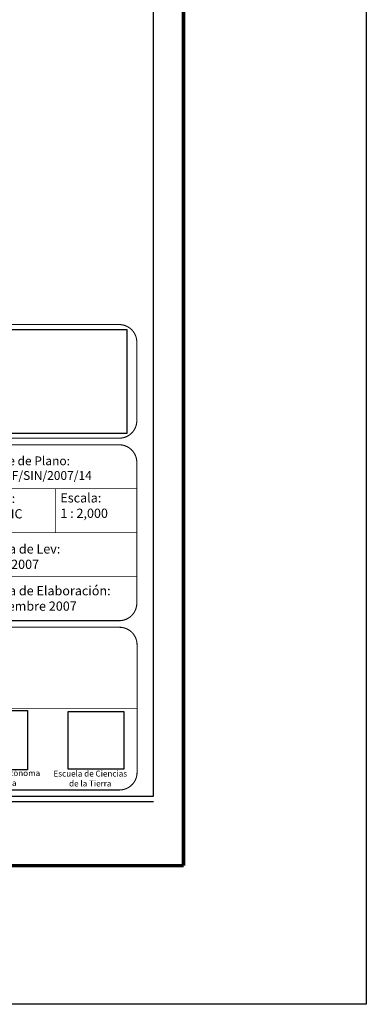
# Model space of a CAD drawing. Units: inches. Extents: x 426450 to 428850, y 2495757 to 2497557.
# Drawn here: x 428693 to 428850, y 2495757 to 2496205 of the extents above; entities that cross this region are included whole.
import ezdxf

# ---------------------------------------------------------------- set-up
doc = ezdxf.new("R2010")
doc.units = ezdxf.units.IN
doc.header["$MEASUREMENT"] = 0
doc.linetypes.add('CENTRO1', pattern=[0.44, 0.2, -0.08, 0.08, -0.08])
for name, color, linetype in [('CVL_CUADCON_TIT', 1, 'Continuous'), ('Lomo', 7, 'Continuous'), ('MARGEN', 7, 'Continuous')]:
    doc.layers.add(name, color=color, linetype=linetype)
doc.styles.get("Standard").update_dxf_attribs({"font": 'ARIAL.TTF'})
picture_1 = doc.add_image_def('image1.jpg', size_in_pixel=(210, 140))
picture_2 = doc.add_image_def('image2.jpg', size_in_pixel=(400, 526))
picture_3 = doc.add_image_def('image3.bmp', size_in_pixel=(431, 444))

msp = doc.modelspace()

# ---------------------------------------------------------------- linework, layer by layer
msp.add_line((426515.45, 2495819.98), (428767.3, 2495819.98))
at = {"layer": 'Lomo', "color": 7}
for p, q in [((428753.68, 2495851.56, 1.16), (428753.68, 2497449.19, 1.16)), ((428439.39, 2495851.56, 1.16), (428753.68, 2495851.56, 1.16)), ((428439.39, 2495849.19, 1.16), (428753.68, 2495849.19, 1.16))]:
    msp.add_line(p, q, dxfattribs=at)
at = {"layer": 'Lomo', "color": 7, "linetype": 'Continuous', "const_width": 1.6}
msp.add_lwpolyline([(428767.3, 2495819.98), (428767.3, 2497481.29)], dxfattribs=at)
at = {"layer": 'Lomo', "linetype": 'Continuous', "const_width": 0.5, "elevation": 21.16}
for points in [[(428446.02, 2496022.38), (428446.02, 2496058.07, -0.414214), (428454.02, 2496066.07), (428738.02, 2496066.07, -0.414214), (428746.02, 2496058.07), (428746.02, 2496022.38, -0.414214), (428738.02, 2496014.38), (428454.02, 2496014.38, -0.414214)], [(428672.02, 2496003.38, -0.414214), (428680.02, 2496011.38), (428738.02, 2496011.38, -0.414214), (428746.02, 2496003.38), (428746.02, 2495939.38, -0.414214), (428738.02, 2495931.38), (428680.02, 2495931.38, -0.414214), (428672.02, 2495939.38)], [(428648.02, 2495920.38, -0.414214), (428656.02, 2495928.38), (428738.14, 2495928.38, -0.414214), (428746.14, 2495920.38), (428746.14, 2495862.38, -0.414214), (428738.14, 2495854.38), (428656.02, 2495854.38, -0.414214), (428648.02, 2495862.38)]]:
    msp.add_lwpolyline(points, format="xyb", close=True, dxfattribs=at)
at = {"layer": 'Lomo', "linetype": 'Continuous', "const_width": 0.3}
for points, elevation in [([(428746.02, 2495991.38), (428672.02, 2495991.38)], 1.16), ([(428709.02, 2495991.38), (428709.02, 2495971.38)], 1.16), ([(428746.02, 2495971.38), (428672.02, 2495971.38)], 1.16), ([(428746.02, 2495951.38), (428672.02, 2495951.38)], 1.16), ([(428746.14, 2495891.38), (428648.14, 2495891.38)], 21.16)]:
    msp.add_lwpolyline(points, dxfattribs=dict(at, elevation=elevation))
at = {"layer": 'MARGEN', "color": 255, "linetype": 'Continuous', "elevation": 2.32}
msp.add_lwpolyline([(426450.49, 2497556.89), (428850.49, 2497556.89), (428850.49, 2495756.89), (426450.49, 2495756.89)], close=True, dxfattribs=at)
at = {"layer": 'MARGEN', "color": 7, "linetype": 'Continuous', "const_width": 1.6}
msp.add_lwpolyline([(426515.45, 2495819.98), (428767.3, 2495819.98)], dxfattribs=at)

# ---------------------------------------------------------------- texts
at = {"layer": 'Lomo', "linetype": 'CENTRO1'}
for s, insert, char_height, width, attachment_point in [('Clave de Plano:\\P      DDPIF/SIN/2007/14', (428676.55, 2496006.08, 1.16), 4, 66.0608, 1), ('Escala:\\P   1 : 2,000', (428711.22, 2495989.35, -18.84), 4.2, 65.0712, 1), ('Fecha de Lev:\\P            Abril 2007', (428675.08, 2495966.11, 3.48), 4.2, 66.0608, 1), ('Fecha de Elaboración:\\P      Noviembre 2007', (428675.08, 2495947.11, 3.48), 4.2, 66.0608, 1), ('Universidad Autónoma\\Pde Sinaloa', (428682.24, 2495859.47, 3.48), 2.7, 98.0068, 5), ('Escuela de Ciencias\\Pde la Tierra', (428724.83, 2495859.23, 3.48), 2.7, 98.0068, 5)]:
    msp.add_mtext(s, dxfattribs=dict(at, insert=insert, char_height=char_height, width=width, attachment_point=attachment_point))
at = {"layer": 'Lomo', "color": 2, "linetype": 'CENTRO1', "insert": (428676.63, 2495989.1, -18.84), "char_height": 4.2, "width": 65.4856, "attachment_point": 1}
msp.add_mtext('{\\C256;Hoja:\\P263HC}', dxfattribs=at)

# ---------------------------------------------------------------- referenced raster images: frames only (the image files are external)
image = msp.add_image(picture_1, insert=(428670.64, 2496016.56, 1.16), size_in_units=(70.85, 47.23))
image.dxf.flags = 7
image = msp.add_image(picture_3, insert=(428714.7, 2495863.89), size_in_units=(25.47, 26.24))
image.dxf.flags = 7
at = {"layer": 'CVL_CUADCON_TIT', "color": 0}
image = msp.add_image(picture_2, insert=(428675.86, 2495863.56), size_in_units=(20.46, 26.91), dxfattribs=at)
image.dxf.flags = 7

doc.saveas('drawing.dxf')
